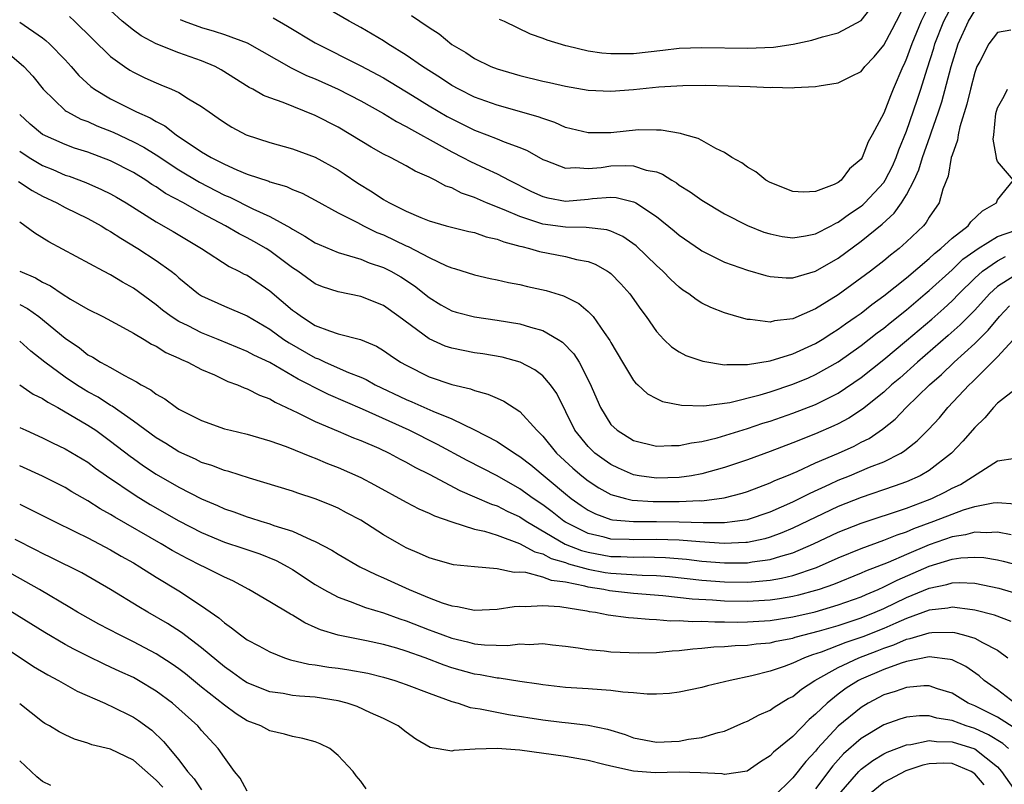
# Model space of a CAD drawing. Units: inches. Extents: x 2646000 to 2648036, y 1503000 to 1506000.
# Drawn here: x 2647009 to 2647096, y 1503348 to 1503415 of the extents above; entities that cross this region are included whole.
import ezdxf

# ---------------------------------------------------------------- set-up
doc = ezdxf.new("R2010")
doc.units = ezdxf.units.IN
doc.header["$MEASUREMENT"] = 0
doc.layers.add('LD26461503_2ft', color=7, linetype='Continuous')

msp = doc.modelspace()

# ---------------------------------------------------------------- linework, layer by layer
at = {"layer": 'LD26461503_2ft'}
for points, elevation in [([(2647051.178, 1503415.179), (2647051.612, 1503415), (2647053.886, 1503413.887), (2647055, 1503413.503), (2647055.352, 1503413.352), (2647057, 1503412.856), (2647057.173, 1503412.827), (2647059, 1503412.394), (2647060.208, 1503412.208), (2647061, 1503412.134), (2647061.849, 1503412.151), (2647063, 1503412.142), (2647065.573, 1503412.427), (2647067, 1503412.602), (2647069, 1503412.687), (2647073, 1503412.605), (2647075.298, 1503412.702), (2647077.019, 1503412.981), (2647078.675, 1503413.325), (2647079.605, 1503413.605), (2647081, 1503413.967), (2647083, 1503415.045), (2647084.737, 1503417.263)], 9218), ([(2647031.287, 1503415.287), (2647032.556, 1503414.556), (2647035, 1503413.081), (2647039, 1503411.059), (2647041, 1503409.995), (2647043.543, 1503408.457), (2647045, 1503407.556), (2647046.608, 1503406.608), (2647047, 1503406.391), (2647049, 1503405.409), (2647050.099, 1503405), (2647051, 1503404.646), (2647051.616, 1503404.384), (2647053, 1503403.875), (2647053.62, 1503403.62), (2647055, 1503402.827), (2647055.263, 1503402.737), (2647057, 1503402.045), (2647057.894, 1503402.106), (2647059, 1503402.02), (2647060.133, 1503402.132), (2647061, 1503402.258), (2647062.3, 1503402.3), (2647063, 1503402.256), (2647064.11, 1503401.89), (2647065, 1503401.724), (2647065.538, 1503401.538), (2647066.352, 1503401), (2647066.763, 1503400.763), (2647067, 1503400.577), (2647067.976, 1503399.976), (2647069, 1503399.235), (2647071, 1503398.044), (2647073, 1503397.002), (2647074.441, 1503396.441), (2647075, 1503396.273), (2647076.06, 1503396.06), (2647077, 1503395.944), (2647078.106, 1503396.106), (2647079, 1503396.287), (2647080.364, 1503397), (2647080.771, 1503397.229), (2647081, 1503397.317), (2647081.971, 1503398.029), (2647083, 1503398.719), (2647083.159, 1503398.841), (2647083.32, 1503399), (2647085, 1503400.81), (2647085.131, 1503401), (2647085.763, 1503402.237), (2647086.096, 1503403), (2647086.331, 1503403.669), (2647087, 1503405.324), (2647087.948, 1503408.051), (2647088.259, 1503409), (2647088.81, 1503410.81), (2647089.392, 1503412.608), (2647089.502, 1503413), (2647090.294, 1503415), (2647091, 1503416.354)], 9212), ([(2647089.29, 1503417), (2647088.301, 1503415), (2647087.469, 1503413), (2647087, 1503411.698), (2647086.785, 1503411.215), (2647086.673, 1503411), (2647085.826, 1503409), (2647085.583, 1503408.417), (2647085, 1503406.896), (2647083.984, 1503405), (2647083.625, 1503404.375), (2647083.1, 1503403), (2647083, 1503402.841), (2647081.995, 1503402.005), (2647081.251, 1503401), (2647081, 1503400.812), (2647080.632, 1503400.632), (2647079, 1503400.01), (2647077.951, 1503399.951), (2647077, 1503400.014), (2647075, 1503400.795), (2647074.62, 1503401), (2647073.738, 1503401.738), (2647073, 1503402.149), (2647072.526, 1503402.526), (2647071.64, 1503403), (2647071, 1503403.426), (2647070.216, 1503403.784), (2647069, 1503404.483), (2647068.682, 1503404.682), (2647067.5, 1503405), (2647067.121, 1503405.121), (2647065.41, 1503405.41), (2647065, 1503405.412), (2647063.417, 1503405.417), (2647061, 1503405.181), (2647059, 1503405.153), (2647057, 1503405.643), (2647056.065, 1503406.065), (2647055, 1503406.415), (2647054.587, 1503406.587), (2647051, 1503407.594), (2647049, 1503408.314), (2647047.62, 1503409), (2647047, 1503409.34), (2647045.998, 1503409.998), (2647044.416, 1503411), (2647043, 1503412.005), (2647041.382, 1503413), (2647041, 1503413.252), (2647039, 1503414.439), (2647037.976, 1503415), (2647036.088, 1503416.088)], 9214), ([(2647043.474, 1503415.475), (2647044.203, 1503415), (2647045, 1503414.444), (2647045.88, 1503413.88), (2647047, 1503412.947), (2647048.229, 1503412.229), (2647049, 1503411.698), (2647050.441, 1503411), (2647051, 1503410.784), (2647053, 1503410.215), (2647055, 1503409.712), (2647055.594, 1503409.594), (2647057, 1503409.269), (2647059, 1503408.934), (2647061, 1503408.822), (2647063, 1503408.976), (2647065.211, 1503409.21), (2647067.336, 1503409.336), (2647069.346, 1503409.346), (2647071.304, 1503409.304), (2647073.239, 1503409.239), (2647075, 1503409.159), (2647075.172, 1503409.172), (2647077, 1503409.132), (2647077.157, 1503409.157), (2647079, 1503409.236), (2647079.308, 1503409.308), (2647081, 1503409.551), (2647082.151, 1503410.151), (2647083, 1503410.566), (2647083.332, 1503411), (2647084.155, 1503411.845), (2647085, 1503412.892), (2647085.738, 1503414.262), (2647086.109, 1503415), (2647087, 1503416.693)], 9216), ([(2647096.186, 1503414.186), (2647095, 1503413.985), (2647094.248, 1503413), (2647093.449, 1503411.449), (2647093.193, 1503411), (2647093, 1503410.48), (2647092.612, 1503409), (2647092.309, 1503407.691), (2647091.684, 1503405.684), (2647091.53, 1503405), (2647091.481, 1503404.519), (2647091, 1503403.215), (2647090.938, 1503403), (2647090.658, 1503401.342), (2647090.198, 1503400.198), (2647089.875, 1503399), (2647089, 1503397.752), (2647088.723, 1503397.277), (2647088.479, 1503397), (2647087, 1503395.566), (2647086.363, 1503395), (2647085.588, 1503394.412), (2647085, 1503393.913), (2647083.832, 1503393), (2647081, 1503390.906), (2647079, 1503389.673), (2647077, 1503388.817), (2647075.374, 1503388.626), (2647075, 1503388.516), (2647073.257, 1503388.743), (2647073, 1503388.738), (2647072.065, 1503389), (2647071, 1503389.328), (2647069.795, 1503389.795), (2647069, 1503390.189), (2647068.5, 1503390.5), (2647067.865, 1503391), (2647067.335, 1503391.335), (2647067, 1503391.584), (2647066.268, 1503392.268), (2647065.566, 1503393), (2647065, 1503393.505), (2647063.223, 1503395.224), (2647062.052, 1503396.052), (2647061, 1503396.513), (2647060.635, 1503396.635), (2647058.835, 1503396.835), (2647057, 1503396.858), (2647055, 1503397.143), (2647053, 1503397.795), (2647051.604, 1503398.396), (2647050.068, 1503399), (2647049, 1503399.478), (2647047.866, 1503399.866), (2647047, 1503400.318), (2647046.484, 1503400.484), (2647045.549, 1503401), (2647045, 1503401.269), (2647043.783, 1503401.783), (2647043, 1503402.261), (2647041.607, 1503403), (2647041, 1503403.304), (2647039.909, 1503403.909), (2647038.138, 1503405), (2647037, 1503405.654), (2647035, 1503406.685), (2647032.171, 1503407.829), (2647031, 1503408.242), (2647030.455, 1503408.455), (2647029.516, 1503409), (2647029.169, 1503409.169), (2647026.718, 1503410.718), (2647026.181, 1503411), (2647025, 1503411.496), (2647023, 1503412.192), (2647021, 1503412.989), (2647019.689, 1503413.689), (2647019, 1503414.187), (2647018.026, 1503415), (2647017, 1503415.923)], 9208), ([(2647023.127, 1503415.127), (2647023.452, 1503415), (2647025, 1503414.427), (2647026.107, 1503414.107), (2647027, 1503413.817), (2647029, 1503413.075), (2647032.872, 1503410.872), (2647033, 1503410.822), (2647034.222, 1503410.222), (2647035, 1503409.911), (2647037, 1503409.002), (2647039, 1503407.97), (2647041, 1503406.874), (2647042.15, 1503406.15), (2647043, 1503405.728), (2647043.448, 1503405.448), (2647045.882, 1503404.118), (2647047, 1503403.484), (2647047.981, 1503403), (2647048.648, 1503402.648), (2647049.974, 1503402.026), (2647051, 1503401.565), (2647052.058, 1503401), (2647054.017, 1503400.018), (2647055, 1503399.575), (2647055.453, 1503399.453), (2647057, 1503399.169), (2647059, 1503399.325), (2647059.377, 1503399.377), (2647061, 1503399.499), (2647061.471, 1503399.471), (2647063, 1503399.106), (2647063.078, 1503399.078), (2647063.202, 1503399), (2647065, 1503397.806), (2647066.556, 1503396.556), (2647067, 1503396.168), (2647068.872, 1503394.873), (2647069, 1503394.789), (2647071, 1503393.795), (2647073, 1503393.075), (2647074.619, 1503392.62), (2647075, 1503392.534), (2647076.422, 1503392.422), (2647077, 1503392.424), (2647079, 1503392.986), (2647081, 1503394.154), (2647083, 1503395.643), (2647084.853, 1503397.147), (2647085.909, 1503398.091), (2647086.552, 1503399), (2647087, 1503399.714), (2647087.676, 1503401), (2647088.095, 1503401.905), (2647088.414, 1503403), (2647089.087, 1503404.913), (2647089.161, 1503405.161), (2647089.82, 1503407), (2647090.112, 1503407.888), (2647090.923, 1503411), (2647091.547, 1503413), (2647092.446, 1503415), (2647093, 1503415.908)], 9210), ([(2647009, 1503414.911), (2647011, 1503413.536), (2647011.296, 1503413.296), (2647011.622, 1503413), (2647013, 1503411.574), (2647013.522, 1503411), (2647014.205, 1503410.205), (2647015.245, 1503409.245), (2647015.583, 1503409), (2647017, 1503408.163), (2647019.264, 1503407), (2647020.476, 1503406.476), (2647021, 1503406.15), (2647021.775, 1503405.775), (2647022.754, 1503405), (2647025, 1503403.505), (2647025.828, 1503403), (2647026.616, 1503402.616), (2647027, 1503402.398), (2647028.087, 1503401.913), (2647029, 1503401.545), (2647030.908, 1503400.908), (2647031, 1503400.865), (2647032.454, 1503400.454), (2647033, 1503400.187), (2647033.849, 1503399.849), (2647035, 1503399.238), (2647037, 1503398.143), (2647038.716, 1503397.284), (2647039.231, 1503397), (2647040.403, 1503396.403), (2647041, 1503396.182), (2647043, 1503395.223), (2647043.164, 1503395.164), (2647045, 1503394.197), (2647046.528, 1503393.472), (2647047, 1503393.285), (2647047.232, 1503393.232), (2647049, 1503392.671), (2647050.367, 1503392.367), (2647051, 1503392.243), (2647051.992, 1503391.992), (2647053, 1503391.817), (2647053.654, 1503391.654), (2647055.298, 1503391.298), (2647056.827, 1503390.827), (2647058.167, 1503390.167), (2647059, 1503389.449), (2647059.426, 1503389), (2647060.407, 1503387.593), (2647060.908, 1503386.908), (2647061, 1503386.727), (2647062.019, 1503385), (2647063, 1503383.369), (2647063.162, 1503383.162), (2647063.362, 1503383), (2647064.207, 1503382.207), (2647065, 1503381.794), (2647065.547, 1503381.547), (2647067.213, 1503381.213), (2647069.159, 1503381.159), (2647071.461, 1503381.461), (2647074.132, 1503382.131), (2647075, 1503382.399), (2647077, 1503383.06), (2647078.372, 1503383.628), (2647079, 1503383.904), (2647081, 1503385.036), (2647083, 1503386.452), (2647084.43, 1503387.57), (2647085, 1503387.991), (2647085.549, 1503388.45), (2647087, 1503389.605), (2647088.651, 1503391), (2647089, 1503391.296), (2647091, 1503393.129), (2647091.961, 1503394.04), (2647093, 1503394.796), (2647093.308, 1503395), (2647095, 1503396.046), (2647096.608, 1503396.608)], 9204), ([(2647013.386, 1503415.386), (2647013.807, 1503415), (2647017, 1503411.887), (2647018.223, 1503411), (2647018.685, 1503410.685), (2647019, 1503410.504), (2647020.013, 1503410.012), (2647021, 1503409.558), (2647021.404, 1503409.403), (2647022.361, 1503409), (2647023, 1503408.701), (2647023.837, 1503408.163), (2647025, 1503407.476), (2647025.667, 1503407), (2647026.463, 1503406.463), (2647027, 1503406.071), (2647027.668, 1503405.668), (2647028.925, 1503405), (2647031, 1503404.31), (2647033, 1503403.766), (2647035, 1503403.031), (2647037, 1503401.901), (2647037.551, 1503401.551), (2647038.728, 1503400.728), (2647039.988, 1503399.988), (2647041, 1503399.297), (2647041.2, 1503399.2), (2647041.526, 1503399), (2647043, 1503398.268), (2647044.288, 1503397.712), (2647045, 1503397.434), (2647046.503, 1503397), (2647048.496, 1503396.496), (2647049, 1503396.392), (2647050.024, 1503396.024), (2647051, 1503395.823), (2647051.577, 1503395.578), (2647053, 1503395.208), (2647053.155, 1503395.155), (2647053.832, 1503395), (2647054.719, 1503394.719), (2647057, 1503394.277), (2647057.985, 1503394.015), (2647059, 1503393.835), (2647059.616, 1503393.616), (2647060.705, 1503393), (2647060.886, 1503392.886), (2647061, 1503392.786), (2647061.88, 1503391.88), (2647062.657, 1503391), (2647063.624, 1503389.624), (2647064.091, 1503389), (2647065, 1503387.685), (2647065.656, 1503387), (2647066.339, 1503386.339), (2647067, 1503385.901), (2647067.59, 1503385.59), (2647069.071, 1503385.071), (2647071, 1503384.77), (2647071.197, 1503384.803), (2647073, 1503384.792), (2647075, 1503385.113), (2647077, 1503385.734), (2647079, 1503386.642), (2647079.59, 1503387), (2647080.443, 1503387.557), (2647081, 1503387.893), (2647081.64, 1503388.36), (2647082.567, 1503389), (2647083, 1503389.312), (2647083.942, 1503390.058), (2647085, 1503390.817), (2647087, 1503392.404), (2647089, 1503394.108), (2647089.452, 1503394.547), (2647090.023, 1503395), (2647091, 1503395.914), (2647092.424, 1503397), (2647092.668, 1503397.332), (2647093.683, 1503398.317), (2647094.9, 1503399), (2647095, 1503399.288), (2647096.402, 1503401), (2647095, 1503402.642), (2647094.901, 1503402.901), (2647094.899, 1503403), (2647094.613, 1503404.613), (2647094.668, 1503405), (2647094.862, 1503406.862), (2647095, 1503407.374), (2647095.595, 1503408.404), (2647095.885, 1503409)], 9206), ([(2647008.09, 1503412.09), (2647009.367, 1503411), (2647010.157, 1503410.157), (2647011.056, 1503409), (2647013, 1503407.136), (2647013.073, 1503407.073), (2647013.2, 1503407), (2647014.38, 1503406.38), (2647015, 1503406.153), (2647015.793, 1503405.793), (2647017.221, 1503405.221), (2647019, 1503404.381), (2647019.907, 1503403.907), (2647021, 1503403.232), (2647023, 1503401.916), (2647024.813, 1503400.813), (2647027, 1503399.695), (2647027.496, 1503399.496), (2647029.506, 1503398.494), (2647031, 1503397.821), (2647032.817, 1503396.817), (2647033, 1503396.689), (2647034.09, 1503396.09), (2647035, 1503395.486), (2647035.33, 1503395.331), (2647037, 1503394.628), (2647037.498, 1503394.502), (2647039, 1503394.041), (2647039.738, 1503393.738), (2647041, 1503393.333), (2647041.655, 1503393), (2647042.508, 1503392.508), (2647043.712, 1503391.712), (2647045, 1503390.679), (2647046.043, 1503390.043), (2647047, 1503389.518), (2647047.394, 1503389.394), (2647049, 1503388.978), (2647051, 1503388.702), (2647053, 1503388.377), (2647053.929, 1503388.071), (2647055, 1503387.793), (2647056.363, 1503387), (2647056.755, 1503386.755), (2647057.738, 1503385.738), (2647058.196, 1503385), (2647059.16, 1503383.16), (2647060.079, 1503381), (2647061, 1503379.517), (2647061.538, 1503379), (2647063, 1503378.108), (2647065, 1503377.612), (2647066.328, 1503377.672), (2647067, 1503377.652), (2647068.097, 1503377.903), (2647069, 1503378.006), (2647070.337, 1503378.337), (2647073, 1503379.161), (2647074.375, 1503379.625), (2647075, 1503379.819), (2647077, 1503380.515), (2647079, 1503381.282), (2647081, 1503382.278), (2647083, 1503383.636), (2647085, 1503385.23), (2647087, 1503386.887), (2647089.225, 1503388.775), (2647090.286, 1503389.714), (2647091, 1503390.386), (2647091.601, 1503391), (2647093, 1503392.371), (2647093.689, 1503393), (2647095, 1503393.92), (2647095.705, 1503394.295)], 9202), ([(2647097, 1503392.924), (2647095, 1503391.654), (2647094.29, 1503391), (2647093, 1503389.555), (2647091.731, 1503388.269), (2647090.673, 1503387.327), (2647087.977, 1503385), (2647086.401, 1503383.599), (2647085.691, 1503383), (2647085, 1503382.368), (2647083.14, 1503380.86), (2647081.932, 1503380.068), (2647081, 1503379.575), (2647080.612, 1503379.388), (2647079, 1503378.684), (2647077, 1503377.89), (2647075, 1503377.142), (2647073, 1503376.416), (2647071, 1503375.734), (2647069, 1503375.165), (2647068.091, 1503375), (2647067, 1503374.845), (2647065, 1503374.796), (2647063.492, 1503375), (2647063, 1503375.087), (2647061.669, 1503375.669), (2647061, 1503375.985), (2647060.399, 1503376.399), (2647059.596, 1503377), (2647059, 1503377.58), (2647057.831, 1503379), (2647056.229, 1503382.229), (2647055.694, 1503383), (2647055, 1503383.79), (2647054.314, 1503384.314), (2647053.009, 1503385.008), (2647051.437, 1503385.437), (2647049.731, 1503385.731), (2647049, 1503385.83), (2647048.015, 1503386.015), (2647047, 1503386.216), (2647046.412, 1503386.412), (2647045, 1503387.033), (2647042.356, 1503389), (2647041, 1503389.965), (2647039, 1503390.756), (2647037, 1503391.179), (2647035.629, 1503391.629), (2647035, 1503391.896), (2647033.462, 1503393), (2647033, 1503393.301), (2647031, 1503394.787), (2647030.664, 1503395), (2647029.606, 1503395.607), (2647029, 1503395.937), (2647028.291, 1503396.292), (2647027.105, 1503397), (2647025, 1503398.108), (2647023.394, 1503399), (2647021.836, 1503399.837), (2647021, 1503400.418), (2647020.636, 1503400.636), (2647020.098, 1503401), (2647019, 1503401.667), (2647017, 1503402.692), (2647015, 1503403.456), (2647013.831, 1503403.831), (2647013, 1503404.127), (2647011.01, 1503405.01), (2647009.918, 1503405.918), (2647009, 1503406.768)], 9200), ([(2647009, 1503403.548), (2647009.844, 1503403), (2647010.559, 1503402.559), (2647011, 1503402.308), (2647011.929, 1503401.929), (2647013, 1503401.457), (2647013.346, 1503401.346), (2647014.803, 1503400.802), (2647016.195, 1503400.194), (2647017, 1503399.79), (2647017.506, 1503399.505), (2647018.357, 1503399), (2647021, 1503397.33), (2647022.486, 1503396.486), (2647024.982, 1503395), (2647027.414, 1503393.414), (2647028.284, 1503393), (2647028.745, 1503392.745), (2647029, 1503392.633), (2647031, 1503391.28), (2647033, 1503389.565), (2647033.337, 1503389.337), (2647033.776, 1503389), (2647035, 1503388.228), (2647036.262, 1503387.738), (2647037, 1503387.501), (2647038.974, 1503386.974), (2647040.388, 1503386.388), (2647041, 1503386.029), (2647041.598, 1503385.598), (2647042.506, 1503385), (2647043, 1503384.718), (2647045, 1503383.715), (2647047, 1503383.039), (2647048.645, 1503382.645), (2647049, 1503382.495), (2647050.188, 1503382.188), (2647051, 1503381.818), (2647051.576, 1503381.576), (2647053, 1503380.662), (2647054.48, 1503379), (2647054.756, 1503378.756), (2647055, 1503378.498), (2647056.222, 1503377), (2647057.664, 1503375.664), (2647058.436, 1503375), (2647059, 1503374.551), (2647059.934, 1503373.934), (2647061, 1503373.364), (2647062.272, 1503373), (2647062.857, 1503372.857), (2647064.728, 1503372.728), (2647067, 1503372.732), (2647068.818, 1503372.818), (2647069, 1503372.811), (2647070.948, 1503373.051), (2647072.531, 1503373.468), (2647073, 1503373.621), (2647075, 1503374.377), (2647075.419, 1503374.581), (2647076.468, 1503375), (2647077.389, 1503375.389), (2647079, 1503376.126), (2647081.015, 1503377), (2647082.383, 1503377.617), (2647083, 1503377.945), (2647083.711, 1503378.289), (2647084.9, 1503379.1), (2647086.012, 1503379.988), (2647086.981, 1503381), (2647089.025, 1503383), (2647090.081, 1503383.919), (2647091.192, 1503385), (2647093, 1503386.631), (2647094.192, 1503387.808), (2647095.166, 1503389), (2647096.042, 1503389.958)], 9198), ([(2647008.899, 1503400.899), (2647010.091, 1503400.09), (2647011, 1503399.592), (2647012.274, 1503399), (2647013, 1503398.602), (2647015, 1503397.631), (2647016.163, 1503397), (2647016.673, 1503396.673), (2647017, 1503396.502), (2647017.892, 1503395.892), (2647019.404, 1503395), (2647021, 1503393.95), (2647022.323, 1503393), (2647022.697, 1503392.697), (2647023, 1503392.421), (2647024.738, 1503391), (2647025, 1503390.825), (2647027, 1503389.908), (2647029, 1503389.057), (2647031, 1503387.903), (2647032.238, 1503387), (2647032.691, 1503386.691), (2647035, 1503385.372), (2647035.281, 1503385.28), (2647035.866, 1503385), (2647037.906, 1503384.094), (2647039, 1503383.665), (2647039.46, 1503383.46), (2647040.252, 1503383), (2647043, 1503381.698), (2647043.5, 1503381.5), (2647045.324, 1503380.676), (2647047, 1503379.997), (2647049, 1503379.052), (2647051, 1503378.03), (2647052.518, 1503377), (2647053, 1503376.706), (2647053.954, 1503375.954), (2647057, 1503373.399), (2647057.504, 1503373), (2647058.382, 1503372.382), (2647059, 1503371.976), (2647059.647, 1503371.647), (2647061, 1503371.168), (2647061.135, 1503371.135), (2647063, 1503370.97), (2647065, 1503370.985), (2647067, 1503370.959), (2647069.121, 1503370.879), (2647071, 1503370.895), (2647071.892, 1503371), (2647073, 1503371.167), (2647075, 1503371.826), (2647077, 1503372.711), (2647077.594, 1503373), (2647078.52, 1503373.48), (2647080.26, 1503374.26), (2647081, 1503374.608), (2647081.989, 1503375), (2647083.745, 1503375.745), (2647085, 1503376.236), (2647086.51, 1503377), (2647086.817, 1503377.183), (2647087, 1503377.341), (2647087.931, 1503378.069), (2647088.924, 1503379.076), (2647089.888, 1503380.111), (2647090.625, 1503381), (2647092.497, 1503383), (2647092.764, 1503383.236), (2647095, 1503385.467), (2647096.688, 1503387.312)], 9196), ([(2647096.707, 1503382.707), (2647095, 1503381.384), (2647094.637, 1503381), (2647093.891, 1503380.109), (2647093, 1503379.259), (2647091.955, 1503378.045), (2647090.969, 1503377), (2647089, 1503375.471), (2647088.207, 1503375), (2647087, 1503374.469), (2647085.926, 1503374.073), (2647083, 1503373.104), (2647081, 1503372.308), (2647077, 1503370.385), (2647076.027, 1503369.973), (2647075, 1503369.596), (2647074.538, 1503369.462), (2647073, 1503369.14), (2647072.876, 1503369.124), (2647070.954, 1503369.046), (2647068.821, 1503369.179), (2647067, 1503369.34), (2647065, 1503369.404), (2647063, 1503369.354), (2647062.615, 1503369.384), (2647061, 1503369.421), (2647060.413, 1503369.587), (2647059, 1503369.921), (2647057, 1503370.918), (2647056.866, 1503371), (2647055.82, 1503371.82), (2647055, 1503372.44), (2647054.175, 1503373), (2647053, 1503373.866), (2647051, 1503374.984), (2647048.349, 1503376.349), (2647045.753, 1503377.753), (2647043.269, 1503379), (2647039.154, 1503380.846), (2647036.153, 1503382.153), (2647034.811, 1503382.811), (2647034.496, 1503383), (2647033.5, 1503383.5), (2647031, 1503384.957), (2647029.6, 1503385.6), (2647029, 1503385.927), (2647026.446, 1503387), (2647025, 1503387.587), (2647023.805, 1503388.195), (2647023, 1503388.581), (2647022.329, 1503389), (2647021.569, 1503389.569), (2647021, 1503390.037), (2647019, 1503391.494), (2647018.044, 1503392.044), (2647017, 1503392.681), (2647016.369, 1503393), (2647011.568, 1503395.567), (2647010.33, 1503396.33), (2647009.465, 1503397), (2647009, 1503397.305)], 9194), ([(2647009, 1503393.007), (2647010.398, 1503392.398), (2647011, 1503392.027), (2647011.699, 1503391.699), (2647012.724, 1503391), (2647013.461, 1503390.539), (2647015, 1503389.657), (2647016.301, 1503389), (2647017.772, 1503388.228), (2647019, 1503387.554), (2647019.936, 1503387), (2647020.587, 1503386.587), (2647021, 1503386.388), (2647021.852, 1503385.852), (2647023, 1503385.347), (2647023.229, 1503385.229), (2647023.789, 1503385), (2647025, 1503384.357), (2647026.129, 1503383.871), (2647027.299, 1503383.299), (2647028.157, 1503383), (2647028.733, 1503382.733), (2647029, 1503382.659), (2647030.096, 1503382.096), (2647031, 1503381.77), (2647031.477, 1503381.477), (2647033.455, 1503380.545), (2647035, 1503379.771), (2647037, 1503378.932), (2647038.347, 1503378.348), (2647039, 1503378.093), (2647040.581, 1503377.419), (2647041.493, 1503377), (2647042.469, 1503376.469), (2647043, 1503376.204), (2647043.759, 1503375.758), (2647045, 1503375.137), (2647047.708, 1503373.708), (2647049, 1503373.161), (2647050.501, 1503372.501), (2647051, 1503372.349), (2647051.884, 1503371.884), (2647053, 1503371.376), (2647053.554, 1503371), (2647056.99, 1503368.99), (2647058.425, 1503368.424), (2647059, 1503368.268), (2647061, 1503367.903), (2647061.886, 1503367.886), (2647063, 1503367.834), (2647063.857, 1503367.857), (2647065.809, 1503367.809), (2647067.658, 1503367.658), (2647069, 1503367.5), (2647071, 1503367.335), (2647071.348, 1503367.348), (2647073, 1503367.341), (2647073.42, 1503367.42), (2647075, 1503367.626), (2647075.931, 1503367.931), (2647077, 1503368.227), (2647078.828, 1503369), (2647081, 1503370.029), (2647083, 1503370.847), (2647087, 1503372.164), (2647088.843, 1503372.843), (2647089.233, 1503373), (2647090.419, 1503373.581), (2647091, 1503373.906), (2647091.752, 1503374.248), (2647095, 1503376.305), (2647096.556, 1503376.556)], 9192), ([(2647009, 1503390.079), (2647009.701, 1503389.701), (2647010.671, 1503389), (2647013, 1503387.093), (2647014.25, 1503386.251), (2647015, 1503385.652), (2647015.431, 1503385.431), (2647016.114, 1503385), (2647017, 1503384.515), (2647018.155, 1503383.845), (2647019.267, 1503383.267), (2647019.683, 1503383), (2647020.547, 1503382.547), (2647021, 1503382.176), (2647021.759, 1503381.759), (2647022.787, 1503381), (2647023, 1503380.866), (2647025, 1503379.854), (2647027, 1503379.141), (2647027.544, 1503379), (2647029, 1503378.667), (2647031, 1503378.08), (2647032.431, 1503377.569), (2647034.655, 1503376.654), (2647035, 1503376.538), (2647036.08, 1503376.08), (2647037, 1503375.726), (2647039, 1503374.849), (2647040.217, 1503374.217), (2647043, 1503372.676), (2647044.095, 1503372.095), (2647045, 1503371.724), (2647045.475, 1503371.475), (2647047, 1503370.955), (2647049, 1503370.312), (2647049.877, 1503370.123), (2647051, 1503369.766), (2647052.947, 1503369.053), (2647054.298, 1503368.298), (2647055, 1503368.129), (2647055.731, 1503367.731), (2647057, 1503367.364), (2647057.261, 1503367.261), (2647059, 1503366.777), (2647060.499, 1503366.5), (2647061, 1503366.424), (2647062.359, 1503366.359), (2647063.748, 1503366.252), (2647065, 1503366.229), (2647066.139, 1503366.139), (2647069, 1503365.822), (2647071, 1503365.66), (2647073, 1503365.631), (2647073.713, 1503365.713), (2647075, 1503365.808), (2647076.011, 1503365.989), (2647077, 1503366.24), (2647079.067, 1503366.933), (2647081, 1503367.777), (2647083, 1503368.607), (2647085, 1503369.333), (2647086.185, 1503369.815), (2647087, 1503370.073), (2647087.644, 1503370.356), (2647089.413, 1503371), (2647091, 1503371.637), (2647092.009, 1503372.008), (2647093, 1503372.305), (2647094.63, 1503372.63), (2647095, 1503372.656), (2647096.543, 1503372.543)], 9190), ([(2647096.204, 1503369.797), (2647095, 1503370.05), (2647094.012, 1503369.987), (2647093, 1503370.048), (2647092.18, 1503369.82), (2647091, 1503369.638), (2647089, 1503368.93), (2647087, 1503368.085), (2647085.376, 1503367.376), (2647083.396, 1503366.604), (2647083, 1503366.42), (2647080.564, 1503365.436), (2647079.304, 1503365), (2647079, 1503364.903), (2647077.501, 1503364.499), (2647077, 1503364.387), (2647075.826, 1503364.174), (2647075, 1503364.053), (2647073, 1503363.932), (2647071, 1503363.972), (2647069.946, 1503364.054), (2647068.144, 1503364.144), (2647065.552, 1503364.448), (2647063, 1503364.656), (2647060.886, 1503364.886), (2647060.364, 1503365), (2647059, 1503365.21), (2647058.705, 1503365.295), (2647057, 1503365.631), (2647055.785, 1503365.785), (2647055, 1503366.089), (2647053.51, 1503366.489), (2647053, 1503366.516), (2647052.5, 1503366.5), (2647051, 1503366.824), (2647049, 1503366.982), (2647047.163, 1503367.163), (2647045.601, 1503367.601), (2647045, 1503367.784), (2647044.178, 1503368.178), (2647043, 1503368.662), (2647042.373, 1503369), (2647041, 1503369.795), (2647039, 1503371.084), (2647037.755, 1503371.755), (2647037, 1503372.142), (2647036.403, 1503372.403), (2647034.982, 1503372.982), (2647033.472, 1503373.472), (2647033, 1503373.648), (2647029.219, 1503374.781), (2647027.381, 1503375.381), (2647027, 1503375.469), (2647025.903, 1503375.902), (2647025, 1503376.178), (2647024.451, 1503376.451), (2647023, 1503377.098), (2647021.843, 1503377.842), (2647021, 1503378.339), (2647019, 1503379.808), (2647017.126, 1503381.126), (2647017, 1503381.189), (2647015.905, 1503381.905), (2647015, 1503382.387), (2647014.613, 1503382.612), (2647014.004, 1503383), (2647013, 1503383.674), (2647011.198, 1503385), (2647009.969, 1503385.969), (2647009, 1503386.84)], 9188), ([(2647009, 1503382.998), (2647010.19, 1503382.19), (2647011, 1503381.797), (2647011.464, 1503381.464), (2647012.347, 1503381), (2647013, 1503380.636), (2647013.864, 1503380.136), (2647015, 1503379.452), (2647015.69, 1503379), (2647017, 1503378.058), (2647018.717, 1503376.716), (2647019, 1503376.512), (2647019.882, 1503375.882), (2647021, 1503375.141), (2647023, 1503373.997), (2647025, 1503372.977), (2647026.392, 1503372.392), (2647027, 1503372.103), (2647027.821, 1503371.821), (2647029, 1503371.377), (2647029.296, 1503371.296), (2647030.214, 1503371), (2647031, 1503370.779), (2647031.361, 1503370.639), (2647033, 1503370.124), (2647034.637, 1503369.362), (2647035, 1503369.222), (2647036.468, 1503368.467), (2647037, 1503368.119), (2647038.928, 1503367), (2647040.311, 1503366.312), (2647041, 1503366.034), (2647043.242, 1503365), (2647045, 1503364.266), (2647046.172, 1503363.828), (2647047, 1503363.569), (2647047.513, 1503363.513), (2647049, 1503363.193), (2647051, 1503363.26), (2647052.499, 1503363.501), (2647053, 1503363.519), (2647053.49, 1503363.49), (2647055, 1503363.604), (2647056.498, 1503363.502), (2647058.882, 1503363.118), (2647059.073, 1503363.073), (2647059.646, 1503363), (2647060.771, 1503362.771), (2647062.543, 1503362.543), (2647063, 1503362.516), (2647064.374, 1503362.374), (2647065, 1503362.365), (2647066.248, 1503362.248), (2647067, 1503362.267), (2647068.182, 1503362.182), (2647069, 1503362.209), (2647070.148, 1503362.148), (2647071, 1503362.162), (2647072.136, 1503362.136), (2647073, 1503362.152), (2647075, 1503362.276), (2647077, 1503362.59), (2647078.963, 1503363.037), (2647081, 1503363.639), (2647083, 1503364.365), (2647083.436, 1503364.564), (2647084.501, 1503365), (2647085, 1503365.218), (2647086.183, 1503365.817), (2647089, 1503367.038), (2647091, 1503367.654), (2647091.776, 1503367.776), (2647093, 1503367.85), (2647093.801, 1503367.801), (2647095, 1503367.604), (2647095.499, 1503367.499), (2647097.081, 1503367.08)], 9186), ([(2647009, 1503379.257), (2647009.534, 1503379), (2647011, 1503378.343), (2647011.896, 1503377.896), (2647013, 1503377.384), (2647015, 1503376.186), (2647015.678, 1503375.678), (2647016.631, 1503375), (2647019.23, 1503373.231), (2647020.476, 1503372.476), (2647023, 1503371.038), (2647025, 1503370.005), (2647027, 1503369.174), (2647028.635, 1503368.635), (2647030.123, 1503368.123), (2647031.545, 1503367.545), (2647032.576, 1503367), (2647033, 1503366.747), (2647035, 1503365.441), (2647035.737, 1503365), (2647037, 1503364.31), (2647038.054, 1503363.946), (2647039.41, 1503363.41), (2647041, 1503362.944), (2647042.424, 1503362.424), (2647043, 1503362.246), (2647045, 1503361.46), (2647045.347, 1503361.347), (2647046.212, 1503361), (2647047, 1503360.711), (2647048.392, 1503360.392), (2647049, 1503360.215), (2647049.883, 1503360.117), (2647051.923, 1503360.077), (2647053, 1503360.206), (2647053.838, 1503360.162), (2647055, 1503360.235), (2647055.873, 1503360.127), (2647057, 1503360.018), (2647058.131, 1503359.869), (2647059, 1503359.721), (2647060.411, 1503359.59), (2647061, 1503359.511), (2647063.416, 1503359.416), (2647065, 1503359.467), (2647066.385, 1503359.614), (2647067, 1503359.634), (2647068.207, 1503359.793), (2647069, 1503359.828), (2647070.05, 1503359.95), (2647071, 1503359.97), (2647071.929, 1503360.071), (2647073, 1503360.096), (2647073.785, 1503360.216), (2647075, 1503360.32), (2647075.543, 1503360.457), (2647077, 1503360.729), (2647077.199, 1503360.801), (2647079.351, 1503361.351), (2647081, 1503361.831), (2647083, 1503362.495), (2647084.24, 1503363), (2647085, 1503363.335), (2647087, 1503364.29), (2647089, 1503365.123), (2647090.555, 1503365.445), (2647091, 1503365.588), (2647091.624, 1503365.624), (2647093, 1503365.559), (2647095.11, 1503365.11), (2647097, 1503364.554)], 9184), ([(2647096.197, 1503362.197), (2647094.727, 1503362.727), (2647093, 1503363.19), (2647092.8, 1503363.2), (2647091, 1503363.436), (2647090.647, 1503363.353), (2647089, 1503363.175), (2647087, 1503362.454), (2647086.045, 1503362.045), (2647085, 1503361.572), (2647083.166, 1503360.834), (2647081.67, 1503360.33), (2647079.492, 1503359.492), (2647078.736, 1503359.263), (2647078.012, 1503359), (2647077, 1503358.53), (2647076.229, 1503358.229), (2647075, 1503357.818), (2647073.396, 1503357.396), (2647071.481, 1503357), (2647071, 1503356.869), (2647069.488, 1503356.512), (2647069, 1503356.364), (2647067, 1503355.954), (2647066.139, 1503355.862), (2647065, 1503355.803), (2647064.2, 1503355.8), (2647063, 1503355.92), (2647062.036, 1503355.964), (2647061, 1503356.106), (2647060.186, 1503356.186), (2647059, 1503356.249), (2647057, 1503356.382), (2647055, 1503356.604), (2647054.665, 1503356.665), (2647053, 1503356.9), (2647051.184, 1503357.184), (2647051, 1503357.187), (2647049.488, 1503357.488), (2647049, 1503357.542), (2647047, 1503358.117), (2647046.339, 1503358.339), (2647044.66, 1503359), (2647043, 1503359.581), (2647042.161, 1503359.839), (2647041, 1503360.163), (2647039.516, 1503360.484), (2647037, 1503360.977), (2647035.449, 1503361.449), (2647035, 1503361.667), (2647034.07, 1503362.07), (2647033, 1503362.736), (2647032.822, 1503362.821), (2647031, 1503363.913), (2647029.141, 1503365), (2647027.746, 1503365.746), (2647027, 1503366.07), (2647025.185, 1503367), (2647025, 1503367.078), (2647023.72, 1503367.72), (2647022.424, 1503368.424), (2647021.457, 1503369), (2647017.36, 1503371.36), (2647017, 1503371.592), (2647016.091, 1503372.09), (2647015, 1503372.798), (2647013.598, 1503373.598), (2647013, 1503373.966), (2647011, 1503374.962), (2647009, 1503375.869)], 9182), ([(2647009, 1503372.497), (2647010.015, 1503372.015), (2647012.015, 1503371), (2647013.916, 1503370.084), (2647015, 1503369.544), (2647017, 1503368.49), (2647017.927, 1503367.927), (2647019, 1503367.329), (2647019.557, 1503367), (2647021, 1503366.079), (2647023, 1503364.868), (2647025, 1503363.573), (2647026.505, 1503362.505), (2647027, 1503362.059), (2647027.637, 1503361.636), (2647028.43, 1503361), (2647029, 1503360.58), (2647030.035, 1503360.035), (2647031, 1503359.5), (2647032.28, 1503359), (2647032.82, 1503358.82), (2647034.436, 1503358.436), (2647035, 1503358.376), (2647036.177, 1503358.176), (2647037, 1503358.08), (2647037.941, 1503357.941), (2647039.626, 1503357.626), (2647041, 1503357.287), (2647041.983, 1503357), (2647043, 1503356.65), (2647045, 1503355.874), (2647047, 1503355.155), (2647047.568, 1503355), (2647048.629, 1503354.629), (2647049.486, 1503354.514), (2647051.991, 1503353.991), (2647055, 1503353.525), (2647056.669, 1503353.331), (2647057.279, 1503353.279), (2647059, 1503353.061), (2647060.703, 1503352.703), (2647062.244, 1503352.244), (2647063, 1503351.961), (2647065, 1503351.581), (2647067, 1503351.668), (2647067.829, 1503351.829), (2647069, 1503351.993), (2647070.421, 1503352.421), (2647071, 1503352.544), (2647072.699, 1503353.301), (2647073, 1503353.406), (2647074.034, 1503353.967), (2647075, 1503354.374), (2647075.358, 1503354.642), (2647076.597, 1503355.403), (2647077, 1503355.596), (2647077.761, 1503356.238), (2647078.942, 1503357), (2647081, 1503358.149), (2647082.807, 1503359), (2647084.408, 1503359.592), (2647085, 1503359.831), (2647085.881, 1503360.119), (2647087, 1503360.622), (2647087.321, 1503360.678), (2647089, 1503361.199), (2647089.224, 1503361.224), (2647091, 1503361.237), (2647091.209, 1503361.209), (2647092.023, 1503361), (2647093, 1503360.711), (2647093.679, 1503360.321), (2647095, 1503359.668), (2647095.909, 1503359)], 9180), ([(2647096.513, 1503355), (2647095, 1503356.168), (2647093.822, 1503357), (2647093.398, 1503357.398), (2647092.222, 1503358.222), (2647091, 1503358.806), (2647090.852, 1503358.852), (2647089, 1503359.085), (2647087, 1503358.677), (2647086.531, 1503358.531), (2647085, 1503357.956), (2647083, 1503357.11), (2647082.782, 1503357), (2647081.693, 1503356.307), (2647081, 1503355.792), (2647080.006, 1503355), (2647079, 1503354.028), (2647078.436, 1503353.564), (2647077, 1503352.074), (2647075.308, 1503350.692), (2647075, 1503350.358), (2647074.17, 1503349.83), (2647072.99, 1503349.01), (2647071, 1503348.723), (2647070.775, 1503348.775), (2647068.883, 1503348.883), (2647067, 1503348.923), (2647064.881, 1503348.881), (2647063, 1503349.01), (2647061, 1503349.444), (2647060.388, 1503349.612), (2647059, 1503349.949), (2647057, 1503350.316), (2647053, 1503350.857), (2647051, 1503351.011), (2647049.059, 1503350.941), (2647047.174, 1503350.826), (2647047, 1503350.763), (2647045.099, 1503351.099), (2647043.836, 1503351.837), (2647043, 1503352.441), (2647042.275, 1503353), (2647041, 1503353.643), (2647039.843, 1503354.157), (2647038.695, 1503354.695), (2647037.79, 1503355), (2647037, 1503355.207), (2647035, 1503355.518), (2647033.617, 1503355.617), (2647033, 1503355.684), (2647032.162, 1503355.838), (2647031, 1503355.992), (2647029, 1503356.788), (2647028.675, 1503357), (2647027.709, 1503357.709), (2647027, 1503358.192), (2647025, 1503359.866), (2647023.22, 1503361.22), (2647022.002, 1503362.002), (2647020.256, 1503363), (2647019.469, 1503363.469), (2647017, 1503364.987), (2647014.451, 1503366.451), (2647011.795, 1503367.795), (2647011, 1503368.172), (2647010.462, 1503368.462), (2647008.606, 1503369.394)], 9178), ([(2647039.46, 1503347.461), (2647039, 1503348.131), (2647038.601, 1503348.601), (2647038.326, 1503349), (2647037, 1503350.408), (2647036.267, 1503351), (2647035.421, 1503351.421), (2647035, 1503351.61), (2647033.897, 1503351.897), (2647033, 1503352.079), (2647032.28, 1503352.28), (2647031, 1503352.551), (2647030.199, 1503353), (2647029, 1503353.455), (2647028.053, 1503354.052), (2647027, 1503354.81), (2647025, 1503356.404), (2647023.572, 1503357.572), (2647023, 1503358.012), (2647022.421, 1503358.421), (2647021, 1503359.334), (2647019, 1503360.4), (2647017.767, 1503361), (2647015.956, 1503361.956), (2647014.099, 1503363), (2647013.418, 1503363.418), (2647010.741, 1503365), (2647008.351, 1503366.351)], 9176), ([(2647029, 1503347.248), (2647028.398, 1503348.398), (2647027.898, 1503349), (2647027, 1503350.211), (2647026.459, 1503351), (2647025, 1503352.603), (2647024.822, 1503352.822), (2647024.658, 1503353), (2647023, 1503354.51), (2647022.438, 1503355), (2647021, 1503356.067), (2647019.451, 1503357), (2647019, 1503357.25), (2647017.795, 1503357.795), (2647017, 1503358.18), (2647016.428, 1503358.427), (2647015, 1503359.12), (2647013.753, 1503359.753), (2647013, 1503360.169), (2647011.218, 1503361.217), (2647007.504, 1503363.505)], 9174), ([(2647007, 1503360.352), (2647010.229, 1503358.229), (2647011.479, 1503357.479), (2647012.406, 1503357), (2647014.059, 1503356.059), (2647016.494, 1503355), (2647016.834, 1503354.834), (2647017, 1503354.775), (2647019, 1503353.764), (2647019.46, 1503353.46), (2647020.61, 1503352.61), (2647021.642, 1503351.642), (2647023, 1503350.01), (2647023.772, 1503349), (2647024.35, 1503348.35), (2647025, 1503347.363)], 9172), ([(2647096.69, 1503352.69), (2647095, 1503353.756), (2647094.183, 1503354.183), (2647093, 1503354.764), (2647092.434, 1503355), (2647091, 1503355.866), (2647089.738, 1503356.262), (2647089, 1503356.513), (2647088.513, 1503356.513), (2647087, 1503356.385), (2647085.987, 1503356.013), (2647085, 1503355.724), (2647083.63, 1503355), (2647083, 1503354.625), (2647081, 1503352.968), (2647079.178, 1503351), (2647079, 1503350.783), (2647078.133, 1503349.867), (2647077, 1503348.424), (2647075.268, 1503346.732)], 9176), ([(2647021.598, 1503347.598), (2647021, 1503348.238), (2647019, 1503349.993), (2647017, 1503350.944), (2647015.348, 1503351.348), (2647015, 1503351.491), (2647013.822, 1503351.822), (2647013, 1503352.205), (2647012.478, 1503352.478), (2647011.623, 1503353), (2647011.217, 1503353.217), (2647011, 1503353.356), (2647009, 1503354.954)], 9170), ([(2647095.964, 1503351), (2647095.456, 1503351.456), (2647094.221, 1503352.221), (2647093, 1503352.767), (2647092.241, 1503353), (2647091, 1503353.467), (2647089.674, 1503353.674), (2647089, 1503353.871), (2647088.129, 1503353.871), (2647087, 1503353.778), (2647086.408, 1503353.592), (2647085, 1503353.101), (2647083, 1503351.891), (2647081.468, 1503350.532), (2647080.516, 1503349.484), (2647079, 1503347.457)], 9174), ([(2647081.042, 1503346.958), (2647082.802, 1503349), (2647083, 1503349.195), (2647084.033, 1503349.967), (2647085, 1503350.541), (2647085.307, 1503350.694), (2647087, 1503351.346), (2647087.374, 1503351.374), (2647089, 1503351.713), (2647089.623, 1503351.623), (2647091, 1503351.608), (2647093, 1503350.994), (2647095, 1503349.405), (2647095.366, 1503349), (2647096.763, 1503347)], 9172), ([(2647011.752, 1503347.752), (2647011, 1503348.099), (2647010.521, 1503348.521), (2647009, 1503349.934)], 9168), ([(2647093.814, 1503347.814), (2647093, 1503348.79), (2647092.68, 1503349), (2647091, 1503349.701), (2647090.29, 1503349.71), (2647089, 1503349.673), (2647088.445, 1503349.555), (2647086.944, 1503349.055), (2647085, 1503348.019), (2647083.754, 1503347)], 9170)]:
    msp.add_lwpolyline(points, dxfattribs=dict(at, elevation=elevation))

doc.saveas('drawing.dxf')
